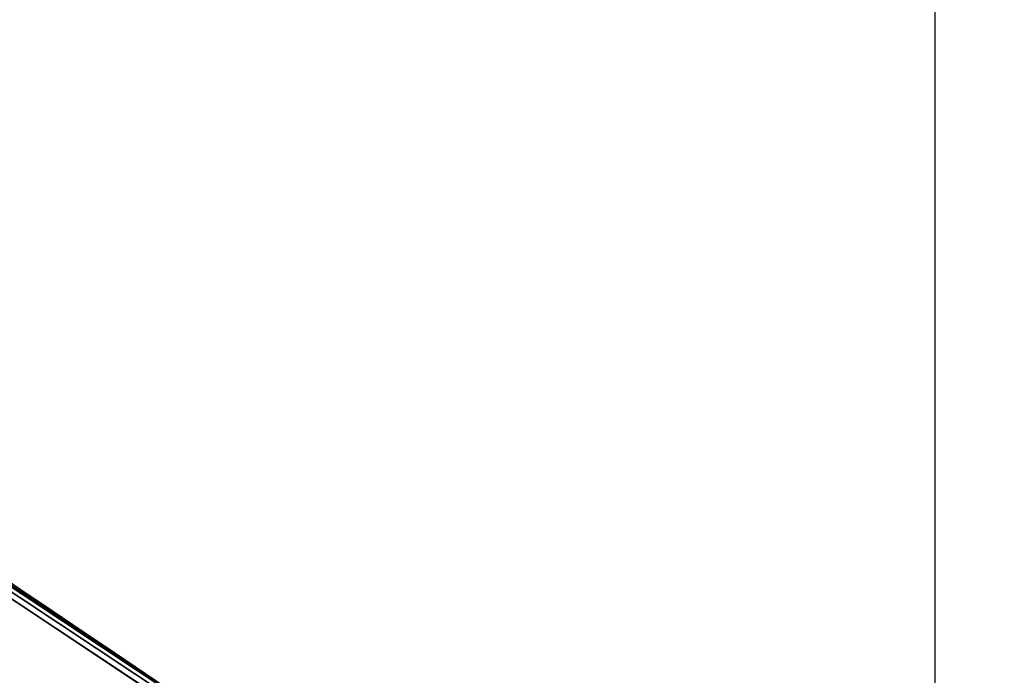
# Model space of a CAD drawing. Units: millimetres. Extents: x 11700 to 53433, y -3343 to 81661.
# Drawn here: x 17638 to 17900, y -571 to -397 of the extents above; entities that cross this region are included whole.
import ezdxf

# ---------------------------------------------------------------- set-up
doc = ezdxf.new("R2010")
doc.units = ezdxf.units.MM
doc.header["$LTSCALE"] = 200
for name, color, linetype in [('2ddim', 7, 'Continuous'), ('72_HWAP_C3_D3_A_2DFURN_2D3-WKSF_2DBRACKET', 7, 'Continuous'), ('72_HWAP_CA_D3_WKSF', 7, 'Continuous'), ('72_HWAP_CA_D3_WKSF-TRIM', 7, 'Continuous'), ('72_HWAP_INSERT', 7, 'Continuous')]:
    doc.layers.add(name, color=color, linetype=linetype)
doc.styles.add('Trebuchet', font='trebuc.TTF')
doc.dimstyles.new('MM', dxfattribs={"dimscale": 350, "dimtxt": 0.3, "dimasz": 0.18, "dimexe": 0.18, "dimexo": 0.0625, "dimgap": 0.09, "dimtad": 1, "dimtoh": 1, "dimdec": 0, "dimzin": 0, "dimdsep": 46, "dimtxsty": 'Trebuchet', "dimcen": 0.09, "dimclrd": 11, "dimclre": 11, "dimclrt": 2, "dimadec": 0, "dimazin": 0, "dimtfac": 1, "dimtdec": 0, "dimtofl": 0, "dimtmove": 0, "dimatfit": 3, "dimfxl": 0, "dimtolj": 1, "dimtzin": 0, "dimarcsym": 0})

# ---------------------------------------------------------------- blocks, each defined once
blk = doc.blocks.new('72HWCA33DCB-6410-3-3D_TRIM')
mesh = blk.add_polymesh((9, 8))
for k, corner in enumerate([(-0.6375054988442562, -0.2152881353346243, 0.730998195803833), (-0.6376881889356937, -0.2167755699541604, 0.7305966633187856), (-0.6378219269330903, -0.2178644441547822, 0.7294996068586495), (-0.6378708762373335, -0.2182629818596011, 0.7280009950286865), (-0.6378708762373335, -0.2182629818596011, 0.7039953866607667), (-0.6378219269330903, -0.2178644441547822, 0.7024967748308036), (-0.6376881889356937, -0.2167755699541599, 0.7013997183706674), (-0.6375054988442562, -0.2152881353346238, 0.7009981858856201), (-0.4784752205225987, -0.2291590450434806, 0.730998195803833), (-0.4786123840101545, -0.2306513665887874, 0.7305966633187856), (-0.478712794327962, -0.2317438182558212, 0.7294996068586495), (-0.4787495454031332, -0.232143665345372, 0.7280009950286865), (-0.4787495454031332, -0.232143665345372, 0.7039953866607667), (-0.478712794327962, -0.2317438182558212, 0.7024967748308036), (-0.4786123840101545, -0.2306513665887869, 0.7013997183706674), (-0.4784752205225987, -0.2291590450434806, 0.7009981858856201), (-0.3191493208817192, -0.2390729955005609, 0.730998195803833), (-0.3192408297193388, -0.240568810846632, 0.7305966633187856), (-0.3193078186216444, -0.2416638201450837, 0.7294996068586495), (-0.3193323371595598, -0.2420646033506287, 0.7280009950286865), (-0.3193323371595598, -0.2420646033506287, 0.7039953866607667), (-0.3193078186216444, -0.2416638201450837, 0.7024967748308036), (-0.3192408297193388, -0.240568810846632, 0.7013997183706674), (-0.3191493208817183, -0.2390729955005609, 0.7009981858856201), (-0.1596262379120108, -0.2450238618787885, 0.730998195803833), (-0.1596720066735688, -0.2465217746390554, 0.7305966633187856), (-0.1597055116243073, -0.247618319346308, 0.7294996068586495), (-0.1597177747362084, -0.2480196645252186, 0.7280009950286865), (-0.1597177747362084, -0.2480196645252186, 0.7039953866607667), (-0.1597055116243073, -0.247618319346308, 0.7024967748308036), (-0.1596720066735688, -0.2465217746390549, 0.7013997183706674), (-0.1596262379120108, -0.2450238618787885, 0.7009981858856201), (-4.531413429504028e-06, -0.2470079677400477, 0.730998195803833), (-4.51737247294659e-06, -0.2485065795699447, 0.7305966633187856), (-4.507093811298546e-06, -0.2496036360300332, 0.7294996068586495), (-4.503331730120408e-06, -0.2500051685150634, 0.7280009950286865), (-4.503331730120408e-06, -0.2500051685150634, 0.7039953866607667), (-4.507093811298546e-06, -0.2496036360300332, 0.7024967748308036), (-4.51737247294659e-06, -0.2485065795699443, 0.7013997183706674), (-4.531413429504028e-06, -0.2470079677400477, 0.7009981858856201), (0.1596171778896105, -0.245024087306063, 0.730998195803833), (0.159662974719975, -0.2465219992084235, 0.7305966633187856), (0.1596965002184397, -0.2476185432876468, 0.7294996068586495), (0.1597087708509926, -0.2480198882366935, 0.7280009950286865), (0.1597087708509926, -0.2480198882366935, 0.7039953866607667), (0.1596965002184397, -0.2476185432876468, 0.7024967748308036), (0.159662974719975, -0.246521999208423, 0.7013997183706674), (0.1596171778896105, -0.2450240873060625, 0.7009981858856201), (0.3191402692709571, -0.2390734462155528, 0.730998195803833), (0.3192318061380738, -0.2405692598466116, 0.7305966633187856), (0.3192988155593275, -0.2416642678895919, 0.7294996068586495), (0.3193233416073626, -0.2420650506356228, 0.7280009950286865), (0.3193233416073626, -0.2420650506356228, 0.7039953866607667), (0.3192988155593275, -0.2416642678895919, 0.7024967748308036), (0.3192318061380738, -0.2405692598466116, 0.7013997183706674), (0.3191402692709571, -0.2390734462155524, 0.7009981858856201), (0.4784661829254492, -0.2291597207671525, 0.730998195803833), (0.478603374377024, -0.2306520397419431, 0.7305966633187856), (0.4787038051658483, -0.2317444895272343, 0.7294996068586495), (0.4787405637335951, -0.2321443359280506, 0.7280009950286865), (0.4787405637335951, -0.2321443359280506, 0.7039953866607667), (0.4787038051658483, -0.2317444895272343, 0.7024967748308036), (0.478603374377024, -0.2306520397419426, 0.7013997183706674), (0.4784661829254492, -0.2291597207671521, 0.7009981858856201), (0.6374964808540217, -0.2152890356486414, 0.730998195803833), (0.6376791988178957, -0.2167764668445566, 0.7305966633187856), (0.6378129572192666, -0.2178653385389221, 0.7294996068586495), (0.6378619139915472, -0.2182638753264287, 0.7280009950286865), (0.6378619139915472, -0.2182638753264287, 0.7039953866607667), (0.6378129572192666, -0.2178653385389221, 0.7024967748308036), (0.6376791988178957, -0.2167764668445561, 0.7013997183706674), (0.6374964808540217, -0.215289035648641, 0.7009981858856201)]):
    mesh.set_mesh_vertex(divmod(k, 8), corner)
blk = doc.blocks.new('72HWCA33DCB-6410-3-3D_WKSF')
for points, invisible_edges in [([(-0.7970027932166922, -0.001015999977289539, 0.730998195803833), (-0.7970027932167041, -0.0391504058365781, 0.730998195803833), (-0.0690791513928889, -0.01850970282955132, 0.730998195803833), (-0.07150878267737426, -0.001015999999999167, 0.730998195803833)], 2), ([(-0.0690791513928889, -0.01850970282955222, 0.7009981858856238), (-0.7970027932167041, -0.03915040583657901, 0.7009981858856238), (-0.7970027932166922, -0.001015999977290449, 0.7009981858856238), (-0.07150878267737426, -0.001016000000000077, 0.7009981858856238)], 1), ([(-0.0690791513928889, -0.01850970282955041, 0.730998195803833), (-0.7970027932167041, -0.0391504058365772, 0.730998195803833), (-0.7940158175530169, -0.07153076172007536, 0.730998195803833), (-0.06193467277704804, -0.0357579999999989, 0.730998195803833)], 5), ([(-0.7940158175530178, -0.07153076172007627, 0.7009981858856238), (-0.7970027932167041, -0.0391504058365781, 0.7009981858856238), (-0.0690791513928889, -0.01850970282955132, 0.7009981858856238), (-0.06193467277704804, -0.03575799999999981, 0.7009981858856238)], 10), ([(-0.05056944856333666, -0.05056944856333576, 0.730998195803833), (-0.06193467277704804, -0.0357579999999989, 0.730998195803833), (-0.7940158175530169, -0.07153076172007446, 0.730998195803833), (-0.7851557068198836, -0.1028182704105466, 0.730998195803833)], 10), ([(-0.7940158175530169, -0.07153076172007536, 0.7009981858856238), (-0.06193467277704804, -0.03575799999999981, 0.7009981858856238), (-0.05056944856333757, -0.05056944856333666, 0.7009981858856238), (-0.7851557068198836, -0.1028182704105475, 0.7009981858856238)], 5), ([(-0.7851557068198836, -0.1028182704105452, 0.730998195803833), (-0.7707214900255758, -0.1319569685761787, 0.730998195803833), (-0.03575799999999981, -0.06193467277704758, 0.730998195803833), (-0.05056944856333666, -0.0505694485633353, 0.730998195803833)], 10), ([(-0.03575799999999981, -0.06193467277704849, 0.7009981858856238), (-0.7707214900255768, -0.1319569685761796, 0.7009981858856238), (-0.7851557068198836, -0.1028182704105461, 0.7009981858856238), (-0.05056944856333757, -0.05056944856333621, 0.7009981858856238)], 5), ([(-0.01850970282955132, -0.06907915139288844, 0.730998195803833), (-0.03575799999999981, -0.06193467277704758, 0.730998195803833), (-0.7707214900255758, -0.1319569685761778, 0.730998195803833), (-0.7512003226048519, -0.1579634147437032, 0.730998195803833)], 10), ([(-0.7707214900255758, -0.1319569685761787, 0.7009981858856238), (-0.03575799999999981, -0.06193467277704849, 0.7009981858856238), (-0.01850970282955222, -0.06907915139288935, 0.7009981858856238), (-0.7512003226048519, -0.1579634147437041, 0.7009981858856238)], 5), ([(-0.7512003226048509, -0.1579634147437023, 0.730998195803833), (-0.7272510451603912, -0.1799598802683968, 0.730998195803833), (0, -0.07151599999999962, 0.730998195803833), (-0.01850970282955132, -0.06907915139288798, 0.730998195803833)], 10), ([(0, -0.07151600000000054, 0.7009981858856238), (-0.7272510451603912, -0.1799598802683977, 0.7009981858856238), (-0.7512003226048519, -0.1579634147437032, 0.7009981858856238), (-0.01850970282955132, -0.0690791513928889, 0.7009981858856238)], 5), ([(0, -0.07151599999999962, 0.730998195803833), (-0.7272510451603912, -0.1799598802683968, 0.730998195803833), (-0.6996819479014921, -0.1972039725741204, 0.730998195803833), (-0.6694234912083575, -0.2091136908980145, 0.730998195803833)], 9), ([(-0.6996819479014921, -0.1972039725741215, 0.7009981858856238), (-0.7272510451603912, -0.1799598802683977, 0.7009981858856238), (0, -0.07151600000000054, 0.7009981858856238), (-0.6694234912083584, -0.2091136908980154, 0.7009981858856238)], 6), ([(-0.6694234912083575, -0.2091136908980145, 0.730998195803833), (-0.6375064042031899, -0.2152880241341013, 0.730998195803833), (-0.4784752205225987, -0.2291590450434806, 0.730998195803833), (0, -0.07151599999999962, 0.730998195803833)], 12), ([(-0.4784752205225987, -0.2291590450434815, 0.7009981858856238), (-0.6375064042031909, -0.2152880241341022, 0.7009981858856238), (-0.6694234912083584, -0.2091136908980154, 0.7009981858856238), (0, -0.07151600000000054, 0.7009981858856238)], 12), ([(0, -0.07151599999999962, 0.730998195803833), (-0.4784752205225987, -0.2291590450434806, 0.730998195803833), (-0.3191493208817192, -0.2390729955005609, 0.730998195803833), (-0.1596262379120108, -0.2450238618787885, 0.730998195803833)], 9), ([(-0.3191493208817192, -0.2390729955005618, 0.7009981858856238), (-0.4784752205225987, -0.2291590450434815, 0.7009981858856238), (0, -0.07151600000000054, 0.7009981858856238), (-0.1596262379120108, -0.2450238618787894, 0.7009981858856238)], 6)]:
    blk.add_3dface(points, dxfattribs=dict(invisible_edges=invisible_edges))
blk = doc.blocks.new('72HWCA23DCB-6410-3-2D_2DSYMBOL')
at = {"linetype": 'Continuous'}
blk.add_arc((0, 6.174990139770508), 6.425000073242188, 264.3023115191143, 275.6976078851044, dxfattribs=at)
blk = doc.blocks.new('72hwap_ca21A5F1EEA24C9432C8F985569ACC189D6')
blk.add_blockref('72HWCA23DCB-6410-3-2D_2DSYMBOL', (0.8, 0))
blk = doc.blocks.new('XCAD03951091D807A713296610189371D9DEC5')
at = {"color": 7}
blk.add_blockref('72hwap_ca21A5F1EEA24C9432C8F985569ACC189D6', (0, 0), dxfattribs=at)
at = {"layer": '72_HWAP_CA_D3_WKSF', "color": 0}
blk.add_blockref('72HWCA33DCB-6410-3-3D_WKSF', (0.8, 0), dxfattribs=at)
at = {"layer": '72_HWAP_CA_D3_WKSF-TRIM', "color": 0}
blk.add_blockref('72HWCA33DCB-6410-3-3D_TRIM', (0.8, 0), dxfattribs=at)
blk = doc.blocks.new('72HWC333DBW-80-L-3D_BRACKET')
for points, invisible_edges in [([(0.01802291644051002, -0.6378380425980853, 0.6742888611477683), (0.01764231410306456, -0.1312497187801326, 0.6262801905016474), (0.01764231410306456, -0.1253282756974164, 0.6244036937422657), (0.01764231410306456, -0.06419113963077859, 0.6061694989700284)], 5), ([(0.02014231410306457, -0.1253282756974164, 0.6244036937422712), (0.02014231410306457, -0.1312497187801326, 0.626280190501653), (0.02052291644051002, -0.6378380425980853, 0.6742888611477739), (0.02014231410306457, -0.06419113963077859, 0.6061694989700338)], 10), ([(0.04164231410306456, -0.6379461540245256, 0.6737123272411243), (0.04164231410306456, -0.6384069219647255, 0.6712551555122243), (0.04164231410306456, -0.06511267551119557, 0.6012551555122335), (0.04164231410306456, -0.0646519075709956, 0.6037123272411316)], 1), ([(0.01764231410306456, -0.06847074144788974, 0.6959981858856128), (0.01764231410306456, -0.07359635930053003, 0.6867050814195146), (0.01764231410306456, -0.1253282756973443, 0.6775884428607554), (0.01764231410306456, -0.6356423143233302, 0.6959981858856183)], 5), ([(0.02014231410306457, -0.1253282756973443, 0.6775884428607608), (0.02014231410306457, -0.07359635930053003, 0.6867050814195201), (0.02014231410306457, -0.068470741447877, 0.6959981858856183), (0.02014231410306457, -0.6356423143233302, 0.6959981858856238)], 10), ([(0.04164231410306456, -0.6356423143231045, 0.7009981858856192), (0.04164231410306456, -0.6356423143231045, 0.6984981858856193), (0.0416423141030682, -0.08464231432314194, 0.6984981858856192), (0.0416423141030682, -0.08747074144783971, 0.7009981858856236)], 4)]:
    blk.add_3dface(points, dxfattribs=dict(invisible_edges=invisible_edges))
for points in [[(0.02264231410306456, -0.6379461540245256, 0.6737123272411243), (0.04164231410306456, -0.6379461540245256, 0.6737123272411243), (0.04164231410306456, -0.0646519075709956, 0.6037123272411316), (0.02264231410306456, -0.06465190757097651, 0.6037123272411414)], [(0.04164231410306456, -0.6384069219647255, 0.6712551555122243), (0.02264231410306456, -0.6384069219647255, 0.6712551555122243), (0.02264231410306456, -0.06511267551117715, 0.6012551555122359), (0.04164231410306456, -0.06511267551119557, 0.6012551555122335)], [(0.02264231410306456, -0.6356423143231044, 0.7009981858856192), (0.04164231410306456, -0.6356423143231045, 0.7009981858856192), (0.0416423141030682, -0.08747074144783971, 0.7009981858856236), (0.02264231410306456, -0.068470741447867, 0.7009981858856137)], [(0.02264231410306456, -0.06847074144786564, 0.6984981858856095), (0.0416423141030682, -0.08464231432314194, 0.6984981858856192), (0.04164231410306456, -0.6356423143231045, 0.6984981858856193), (0.02264231410306456, -0.6356423143232172, 0.6984981858856151)]]:
    blk.add_3dface(points)
mesh = blk.add_polymesh((2, 5))
for k, corner in enumerate([(0.01764231410306456, -0.06419113963077859, 0.6061694989700284), (0.01802291644051002, -0.06454379614453694, 0.6042888611477799), (0.01910678019713305, -0.06484276390091498, 0.6026945333859444), (0.02072889694124024, -0.06504252776915348, 0.601629237633644), (0.02264231410306456, -0.06511267551117715, 0.6012551555122359), (0.01764231410306456, -0.6374853860843269, 0.6761694989700168), (0.01802291644051002, -0.6378380425980853, 0.6742888611477684), (0.01910678019713305, -0.6381370103544634, 0.6726945333859329), (0.02072889694124024, -0.6383367742227019, 0.6716292376336324), (0.02264231410306456, -0.6384069219647255, 0.6712551555122243)]):
    mesh.set_mesh_vertex(divmod(k, 5), corner)
mesh = blk.add_polymesh((2, 5))
for k, corner in enumerate([(0.02264231410306456, -0.06465190757097651, 0.6037123272411414), (0.02168560552215422, -0.06461683369996502, 0.6038993683018434), (0.02087454715010244, -0.06451695176584633, 0.6044320161779912), (0.02033261527178911, -0.06436746788765765, 0.6052291800589065), (0.02014231410306457, -0.06419113963077905, 0.6061694989700285), (0.02264231410306456, -0.6379461540245256, 0.6737123272411243), (0.02168560552215422, -0.637911080153514, 0.6738993683018263), (0.02087454715009881, -0.6378111982193952, 0.674432016177974), (0.02033261527178911, -0.6376617143412067, 0.6752291800588893), (0.02014231410306457, -0.6374853860843278, 0.6761694989700113)]):
    mesh.set_mesh_vertex(divmod(k, 5), corner)
mesh = blk.add_polymesh((2, 5))
for k, corner in enumerate([(0.02264231410306456, -0.068470741447867, 0.7009981858856137), (0.02072889694124024, -0.06847074144786859, 0.7006175835481693), (0.01910678019713305, -0.0684707414478736, 0.6995337197915453), (0.01802291644051002, -0.06847074144788087, 0.6979116030474382), (0.01764231410306456, -0.06847074144788974, 0.6959981858856128), (0.02264231410306456, -0.6356423143231045, 0.7009981858856192), (0.02072889694124024, -0.635642314323106, 0.7006175835481749), (0.01910678019713305, -0.635642314323111, 0.6995337197915509), (0.01802291644051002, -0.6356423143231184, 0.6979116030474436), (0.01764231410306456, -0.6356423143231269, 0.6959981858856183)]):
    mesh.set_mesh_vertex(divmod(k, 5), corner)
mesh = blk.add_polymesh((2, 5))
for k, corner in enumerate([(0.02264231410306456, -0.6356423143231156, 0.6984981858856151), (0.02168560552215422, -0.6356423143231165, 0.698307884716895), (0.02087454715009881, -0.635642314323119, 0.6977659528385854), (0.02033261527178911, -0.6356423143231226, 0.6969548944665344), (0.02014231410306457, -0.6356423143231269, 0.6959981858856238), (0.02264231410306456, -0.06847074144786564, 0.6984981858856095), (0.02168560552215422, -0.06847074144786655, 0.6983078847168893), (0.02087454715009881, -0.06847074144786881, 0.6977659528385798), (0.02033261527178911, -0.06847074144787246, 0.6969548944665287), (0.02014231410306457, -0.068470741447877, 0.6959981858856183)]):
    mesh.set_mesh_vertex(divmod(k, 5), corner)
blk = doc.blocks.new('XCAD03CB43BCDAB2FF8F8D000A9ED6A133591A')
at = {"layer": '72_HWAP_C3_D3_A_2DFURN_2D3-WKSF_2DBRACKET', "color": 0}
blk.add_blockref('72HWC333DBW-80-L-3D_BRACKET', (0, 0), dxfattribs=at)
blk = doc.blocks.new('*D211')
at = {"layer": '2ddim', "color": 11, "lineweight": -2}
for p, q in [((12216.69576427558, -754.467010227922), (12216.69576427558, 361.113977935458)), ((17881.66996643012, -754.4670065412402), (17881.66996643012, 361.113977935458)), ((12279.69576427558, 298.113977935458), (17818.66996643012, 298.113977935458))]:
    blk.add_line(p, q, dxfattribs=at)
at = {"layer": '2ddim', "color": 11}
for points in [[(12279.69576427558, 308.613977935458), (12279.69576427558, 287.613977935458), (12216.69576427558, 298.113977935458)], [(17818.66996643012, 308.613977935458), (17818.66996643012, 287.613977935458), (17881.66996643012, 298.113977935458)]]:
    blk.add_solid(points, dxfattribs=at)
at = {"layer": 'Defpoints', "color": 0}
for p in [(17881.66996643012, 298.113977935458), (12216.69576427558, -776.342010227922), (17881.66996643012, -776.3420065412402)]:
    blk.add_point(p, dxfattribs=at)
at = {"layer": '2ddim', "color": 2, "insert": (15049.18286535285, 383.2099375314176), "char_height": 105, "attachment_point": 5, "style": 'Trebuchet'}
blk.add_mtext('\\A1;5665', dxfattribs=at)
blk = doc.blocks.new('*D208')
at = {"layer": '2ddim', "color": 11, "lineweight": -2}
for p, q in [((16598.53970189453, -22.89687434069993), (18631.55838752494, -22.8968743407005)), ((18568.55838752494, -85.89687434070049), (18568.55838752494, -3068.843412544795)), ((16598.53970614135, -3131.843412544795), (18631.55838752494, -3131.843412544795))]:
    blk.add_line(p, q, dxfattribs=at)
at = {"layer": '2ddim', "color": 11}
for points in [[(18558.05838752494, -85.89687434070049), (18579.05838752494, -85.89687434070049), (18568.55838752494, -22.89687434070049)], [(18558.05838752494, -3068.843412544795), (18579.05838752494, -3068.843412544795), (18568.55838752494, -3131.843412544795)]]:
    blk.add_solid(points, dxfattribs=at)
at = {"layer": 'Defpoints', "color": 0}
for p in [(16576.66470189453, -22.89687434069992), (16576.66470614135, -3131.843412544795), (18568.55838752494, -3131.843412544795)]:
    blk.add_point(p, dxfattribs=at)
at = {"layer": '2ddim', "color": 2, "insert": (18483.46242792898, -1577.370143442745), "char_height": 105, "attachment_point": 5, "rotation": 90, "style": 'Trebuchet'}
blk.add_mtext('\\A1;3109', dxfattribs=at)
blk = doc.blocks.new('*D209')
at = {"layer": '2ddim', "color": 11, "lineweight": -2}
for p, q in [((17138.25515263132, -557.0839646004151), (16938.63439892168, -902.8372522707105)), ((17024.6939993601, -879.7776518322917), (17608.39511622501, -1216.777648780537)), ((17831.07547037307, -957.0839615486611), (17631.45471666343, -1302.837249218956))]:
    blk.add_line(p, q, dxfattribs=at)
at = {"layer": '2ddim', "color": 11}
for points in [[(17029.9439993601, -870.6843850925552), (17019.4439993601, -888.8709185720281), (16970.13439892168, -848.2776518322908)], [(17613.64511622501, -1207.6843820408), (17603.14511622501, -1225.870915520273), (17662.95471666343, -1248.277648780537)]]:
    blk.add_solid(points, dxfattribs=at)
at = {"layer": 'Defpoints', "color": 0}
for p in [(17149.19265263132, -538.13965889263), (17842.01297037307, -938.139655840876), (17662.95471666343, -1248.277648780537)]:
    blk.add_point(p, dxfattribs=at)
at = {"layer": '2ddim', "color": 2, "insert": (17359.00415375215, -974.7354728355476), "char_height": 105, "attachment_point": 5, "rotation": 329.99999999999983, "style": 'Trebuchet'}
blk.add_mtext('\\A1;800', dxfattribs=at)

msp = doc.modelspace()

# ---------------------------------------------------------------- block references
at = {"layer": '72_HWAP_INSERT', "yscale": 999.9999999990687, "zscale": 999.9999999989606}
for name, p, xscale, rotation in [('XCAD03951091D807A713296610189371D9DEC5', (17842.01297565736, -938.1396588944117, 0.002930421544704132), 999.9999999993228, 149.9999999999776), ('XCAD03CB43BCDAB2FF8F8D000A9ED6A133591A', (17149.19754574168, -538.1311837751637, 0.002930421544704132), 999.9999999985163, 59.99999999995092)]:
    msp.add_blockref(name, p, dxfattribs=dict(at, xscale=xscale, rotation=rotation))

# ---------------------------------------------------------------- dimensions: what is measured, and where the dimension line sits
at = {"layer": '2ddim'}
dim = msp.add_linear_dim(base=(17881.66996643012, 298.113977935458, 0.002930421544704132), p1=(12216.69576427558, -776.342010227922, 0.002930421544704132), p2=(17881.66996643012, -776.3420065412402, 0.002930421544704132), dimstyle='MM', dxfattribs=at)
dim.commit()
dim.dimension.update_dxf_attribs({"geometry": '*D211', "text_midpoint": (15049.18286535285, 383.2099375314176, 0.002930421544704132)})
dim = msp.add_linear_dim(base=(18568.55838752494, -3131.843412544795, 0.002930421544704132), p1=(16576.66470189453, -22.89687434069992, 0.002930421544704132), p2=(16576.66470614135, -3131.843412544795, 0.002930421544704132), angle=90, dimstyle='MM', dxfattribs=at)
dim.commit()
dim.dimension.update_dxf_attribs({"geometry": '*D208', "text_midpoint": (18483.46242792898, -1577.370143442745, 0.002930421544704132)})
dim = msp.add_aligned_dim(p1=(17149.19265263132, -538.1396588926305, 0.002930421544704132), p2=(17842.01297037307, -938.1396558408765, 0.002930421544704132), distance=-358.1165074192857, dimstyle='MM', dxfattribs=at)
dim.commit()
dim.dimension.update_dxf_attribs({"geometry": '*D209', "text_midpoint": (17359.00415375215, -974.7354728355476, 0.002930421544704132)})

doc.saveas('drawing.dxf')
